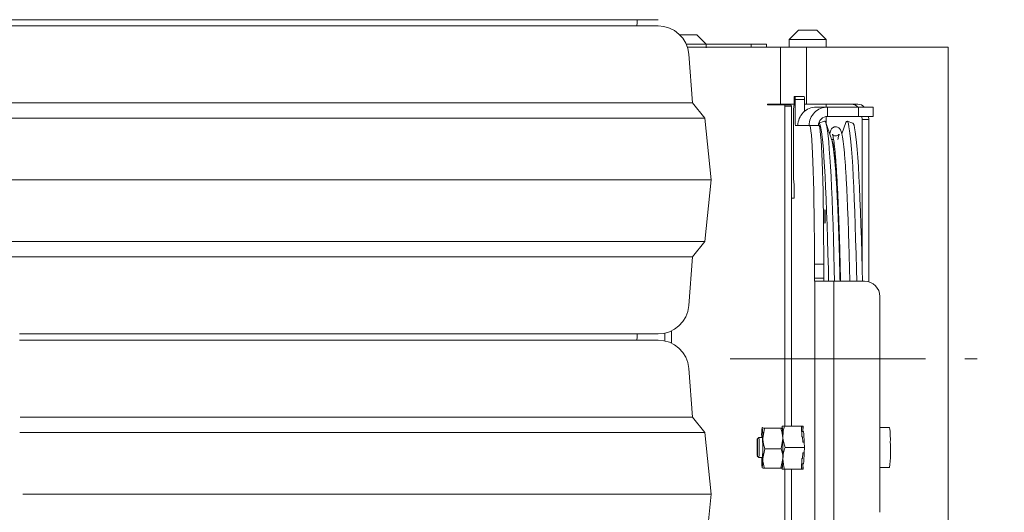
# Model space of a CAD drawing. Extents: x 14552 to 18526, y -1025 to 2473.
# Drawn here: x 15224 to 15544, y 1657 to 1817 of the extents above; entities that cross this region are included whole.
import ezdxf

# ---------------------------------------------------------------- set-up
doc = ezdxf.new("R2010")
doc.units = 0
doc.header["$LTSCALE"] = 5
doc.linetypes.add('CENTERX2', pattern=[20.32, 12.7, -2.54, 2.54, -2.54])
doc.layers.add('3', color=1, linetype='Continuous')
doc.layers.add('SLD-0', color=7, linetype='Continuous')
doc.layers.add('Bemaßungen(Brunner)', color=7, linetype='Continuous', lineweight=25)
doc.styles.add('Brunner 2014', font='arial.ttf', dxfattribs={"height": 35})
doc.dimstyles.new('Brunner 2014', dxfattribs={"dimscale": 5, "dimtxt": 35, "dimasz": 5, "dimexe": 3.175, "dimexo": 0, "dimgap": 0.762, "dimtad": 1, "dimdec": 0, "dimrnd": 1e-08, "dimtxsty": 'Brunner 2014', "dimcen": 0.09, "dimdle": 10, "dimclrd": 7, "dimclre": 7, "dimclrt": 7, "dimadec": 1, "dimazin": 2, "dimtfac": 0.666667, "dimtdec": 0, "dimtmove": 0, "dimatfit": 3, "dimldrblk": 'Filled-1', "dimfxl": 1, "dimtolj": 1, "dimlwd": 5, "dimlwe": 5, "dimarcsym": 0})

# ---------------------------------------------------------------- blocks, each defined once
blk = doc.blocks.new('*D315')
at = {"layer": 'Bemaßungen(Brunner)', "color": 7, "linetype": 'Continuous', "lineweight": 5, "transparency": 16777216}
for p, q in [((15392.37, 2168.07), (14581.07, 2168.07)), ((14596.94, 2143.07), (14596.94, 638.02)), ((14865.43, 613.02), (14581.07, 613.02))]:
    blk.add_line(p, q, dxfattribs=at)
at = {"layer": 'Bemaßungen(Brunner)', "color": 7, "lineweight": 5, "transparency": 16777216}
for points in [[(14592.77, 2143.07), (14601.11, 2143.07), (14596.94, 2168.07)], [(14592.77, 638.02), (14601.11, 638.02), (14596.94, 613.02)]]:
    blk.add_solid(points, dxfattribs=at)
at = {"layer": 'Defpoints', "color": 0, "lineweight": 5, "transparency": 16777216}
for p in [(15392.37, 2168.07), (14596.94, 613.02), (14865.43, 613.02)]:
    blk.add_point(p, dxfattribs=at)
at = {"layer": 'Bemaßungen(Brunner)', "color": 7, "lineweight": 9, "transparency": 16777216, "insert": (14575.26, 1339.8), "char_height": 35, "attachment_point": 5, "rotation": 90, "style": 'Brunner 2014'}
blk.add_mtext('\\A1;1555', dxfattribs=at)
blk = doc.blocks.new('Filled-1')
at = {"color": 0}
for p, q in [((0, 0), (-1, 0.167)), ((-1, 0.167), (-1, -0.167)), ((-1, 0), (0, 0)), ((-1, -0.167), (0, 0))]:
    blk.add_line(p, q, dxfattribs=at)
at = {"color": 0, "flags": 128}
blk.add_lwpolyline([(-1, -0.167), (0, 0), (-1, 0.167), (-1, -0.167)], dxfattribs=at)
at = {"color": 0}
blk.add_solid([(-1, -0.167), (0, 0), (-1, 0.167), (-1, -0.167)], dxfattribs=at)
blk = doc.blocks.new('*D287')
at = {"layer": '3', "color": 7, "linetype": 'Continuous', "lineweight": 5, "transparency": 16777216}
for p, q in [((15432.1, 2168.07), (15789.58, 2168.07)), ((15773.71, 501.02), (15773.71, 2143.07)), ((15490.5, 476.02), (15789.58, 476.02))]:
    blk.add_line(p, q, dxfattribs=at)
at = {"layer": '3', "color": 7, "lineweight": 5, "transparency": 16777216}
for points in [[(15769.54, 2143.07), (15777.87, 2143.07), (15773.71, 2168.07)], [(15769.54, 501.02), (15777.87, 501.02), (15773.71, 476.02)]]:
    blk.add_solid(points, dxfattribs=at)
at = {"layer": 'Defpoints', "color": 0, "lineweight": 5, "transparency": 16777216}
for p in [(15432.1, 2168.07), (15773.71, 2168.07), (15490.5, 476.02)]:
    blk.add_point(p, dxfattribs=at)
at = {"layer": '3', "color": 1, "lineweight": 9, "transparency": 16777216, "insert": (15734.16, 1367.12), "char_height": 35, "attachment_point": 2, "rotation": 90, "style": 'Brunner 2014'}
blk.add_mtext('\\A1;1692', dxfattribs=at)
blk = doc.blocks.new('*D283')
at = {"layer": 'Bemaßungen(Brunner)', "color": 7, "linetype": 'Continuous', "lineweight": 5, "transparency": 16777216}
for p, q in [((15318.39, 2299.47), (15887.54, 2299.47)), ((15871.66, 501.02), (15871.66, 2274.47)), ((15490.5, 476.02), (15887.54, 476.02))]:
    blk.add_line(p, q, dxfattribs=at)
at = {"layer": 'Bemaßungen(Brunner)', "color": 7, "lineweight": 5, "transparency": 16777216}
for points in [[(15867.5, 2274.47), (15875.83, 2274.47), (15871.66, 2299.47)], [(15867.5, 501.02), (15875.83, 501.02), (15871.66, 476.02)]]:
    blk.add_solid(points, dxfattribs=at)
at = {"layer": 'Defpoints', "color": 0, "lineweight": 5, "transparency": 16777216}
for p in [(15318.39, 2299.47), (15871.66, 2299.47), (15490.5, 476.02)]:
    blk.add_point(p, dxfattribs=at)
at = {"layer": 'Bemaßungen(Brunner)', "color": 7, "lineweight": 9, "transparency": 16777216, "insert": (15849.97, 1387.75), "char_height": 35, "attachment_point": 5, "rotation": 90, "style": 'Brunner 2014'}
blk.add_mtext('\\A1;1823', dxfattribs=at)

msp = doc.modelspace()

# ---------------------------------------------------------------- linework, layer by layer
at = {"lineweight": 9}
for p, q in [((15431.81, 1816.91), (15022.27, 1816.91)), ((15022.27, 1814.91), (15227.04, 1814.91)), ((15227.04, 1814.91), (15431.81, 1814.91)), ((15425.01, 1816.41), (15425.04, 1816.91)), ((15443.57, 1812.02), (15438.83, 1812.02)), ((15444.45, 1812.02), (15443.57, 1812.02)), ((15444.45, 1812.02), (15447.45, 1809.02)), ((15440.92, 1809.02), (15445.69, 1809.02)), ((15445.69, 1809.02), (15447.45, 1809.02)), ((15447.45, 1809.02), (15447.45, 1807.77)), ((15443.04, 1789.91), (15441.77, 1805.7)), ((15037.15, 1789.91), (15227.04, 1789.91)), ((15227.04, 1789.91), (15443.04, 1789.91)), ((15447.04, 1784.91), (15443.04, 1789.91)), ((15167.13, 1784.91), (15227.04, 1784.91)), ((15227.04, 1784.91), (15447.04, 1784.91)), ((15449.04, 1764.91), (15447.04, 1784.91)), ((15206.09, 1764.91), (15227.04, 1764.91)), ((15227.04, 1764.91), (15449.04, 1764.91)), ((15447.04, 1744.91), (15449.04, 1764.91)), ((15215.74, 1744.91), (15227.04, 1744.91)), ((15227.04, 1744.91), (15447.04, 1744.91)), ((15443.04, 1739.91), (15447.04, 1744.91)), ((15216.47, 1739.91), (15227.04, 1739.91)), ((15227.04, 1739.91), (15443.04, 1739.91)), ((15441.77, 1724.11), (15443.04, 1739.91)), ((15431.81, 1714.91), (15224.39, 1714.91)), ((15425.01, 1714.41), (15425.04, 1714.91)), ((15434.02, 1715.15), (15434.02, 1712.66)), ((15436.14, 1715.9), (15436.14, 1711.91)), ((15224.39, 1712.91), (15227.04, 1712.91)), ((15227.04, 1712.91), (15431.81, 1712.91)), ((15443.04, 1687.91), (15441.77, 1703.7)), ((15224.54, 1687.91), (15227.04, 1687.91)), ((15227.04, 1687.91), (15443.04, 1687.91)), ((15447.04, 1682.91), (15443.04, 1687.91)), ((15224.5, 1682.91), (15227.04, 1682.91)), ((15227.04, 1682.91), (15447.04, 1682.91)), ((15449.04, 1662.91), (15447.04, 1682.91)), ((15225.4, 1662.91), (15227.04, 1662.91)), ((15227.04, 1662.91), (15449.04, 1662.91)), ((15447.04, 1642.91), (15449.04, 1662.91))]:
    msp.add_line(p, q, dxfattribs=at)
at = {"linetype": 'Continuous', "lineweight": 9}
for p, q in [((15474.43, 1810.52), (15477.43, 1813.52)), ((15474.43, 1808.02), (15474.43, 1810.52)), ((15474.43, 1810.52), (15484.68, 1810.52)), ((15482.55, 1813.52), (15477.43, 1813.52)), ((15483.43, 1813.52), (15482.55, 1813.52)), ((15483.43, 1813.52), (15486.43, 1810.52)), ((15484.68, 1810.52), (15486.43, 1810.52)), ((15486.43, 1810.52), (15486.43, 1808.02)), ((15471.59, 1808.02), (15441.31, 1808.02)), ((15447.45, 1809.02), (15462.05, 1809.02)), ((15462.05, 1809.02), (15462.05, 1808.02)), ((15467.05, 1809.02), (15462.05, 1809.02)), ((15467.05, 1808.02), (15467.05, 1809.02)), ((15480.08, 1808.02), (15471.59, 1808.02)), ((15471.59, 1808.02), (15471.59, 1789.52)), ((15524.27, 1808.02), (15480.08, 1808.02)), ((15480.08, 1808.02), (15480.08, 1789.52)), ((15526.03, 1808.02), (15524.27, 1808.02)), ((15526.03, 1808.02), (15526.03, 1381.02)), ((15476.32, 1792.02), (15476.06, 1792.02)), ((15479.32, 1792.02), (15476.32, 1792.02)), ((15467.35, 1789.32), (15467.35, 1789.52)), ((15471.59, 1789.52), (15467.35, 1789.52)), ((15467.35, 1789.32), (15472.65, 1789.32)), ((15469.47, 1789.32), (15469.47, 1789.52)), ((15476.03, 1789.52), (15471.59, 1789.52)), ((15474.78, 1789.32), (15472.65, 1789.32)), ((15473.01, 1788.82), (15475.13, 1788.82)), ((15473.01, 1788.82), (15473.01, 1685.02)), ((15474.43, 1789.32), (15474.43, 1789.52)), ((15475.13, 1788.82), (15475.13, 1685.02)), ((15476.03, 1789.02), (15475.91, 1789.02)), ((15476.03, 1791.02), (15476.03, 1789.02)), ((15476.36, 1783.52), (15476.36, 1791.02)), ((15476.36, 1791.02), (15479.36, 1791.02)), ((15479.36, 1787.11), (15479.36, 1791.02)), ((15480.08, 1789.52), (15479.36, 1789.52)), ((15480.08, 1789.52), (15496.7, 1789.52)), ((15486.89, 1788.52), (15483.23, 1788.52)), ((15486.43, 1789.52), (15486.43, 1788.52)), ((15486.89, 1785.52), (15486.89, 1788.52)), ((15486.89, 1788.52), (15496.89, 1788.52)), ((15496.89, 1788.52), (15496.89, 1785.52)), ((15501.71, 1788.52), (15496.89, 1788.52)), ((15501.71, 1788.52), (15501.71, 1785.52)), ((15475.84, 1787.02), (15475.84, 1766.02)), ((15486.43, 1785.49), (15486.43, 1783.13)), ((15486.89, 1785.52), (15496.89, 1785.52)), ((15496.89, 1785.52), (15501.71, 1785.52)), ((15477.23, 1782.52), (15476.39, 1782.52)), ((15477.23, 1782.52), (15480.9, 1782.52)), ((15481.05, 1782.52), (15480.9, 1782.52)), ((15481.05, 1782.52), (15484.05, 1782.52)), ((15484.01, 1783.35), (15485.89, 1784.02)), ((15486.3, 1783.5), (15487.94, 1778.83)), ((15491.52, 1779.91), (15492.78, 1783.5)), ((15493.19, 1784.02), (15495.08, 1783.35)), ((15498.11, 1784.52), (15500.23, 1784.52)), ((15498.11, 1735.52), (15498.11, 1784.52)), ((15500.23, 1784.52), (15500.23, 1731.84)), ((15487.94, 1778.83), (15487.95, 1778.81)), ((15488.04, 1778.02), (15488.83, 1778.02)), ((15475.91, 1764.02), (15475.94, 1764.02)), ((15475.98, 1763.02), (15475.98, 1759.52)), ((15475.98, 1759.52), (15476.02, 1759.52)), ((15475.13, 1759.02), (15476.01, 1759.02)), ((15475.13, 1685.02), (15475.13, 1759.02)), ((15476.02, 1759.02), (15476.01, 1759.02)), ((15482.62, 1733.02), (15482.62, 1737.52)), ((15482.62, 1737.52), (15485.62, 1737.52)), ((15485.62, 1733.02), (15485.62, 1737.52)), ((15485.62, 1733.02), (15482.62, 1733.02)), ((15482.69, 1732.02), (15482.66, 1732.02)), ((15482.69, 1732.02), (15482.69, 1652.02)), ((15488.9, 1732.02), (15482.69, 1732.02)), ((15488.9, 1652.02), (15488.9, 1732.02)), ((15498.89, 1732.02), (15488.9, 1732.02)), ((15503.89, 1657.02), (15503.89, 1727.02)), ((15465.64, 1684.51), (15465.67, 1684.56)), ((15465.73, 1684.56), (15465.67, 1684.51)), ((15466.38, 1684.3), (15465.86, 1680.95)), ((15471.71, 1684.3), (15466.38, 1684.3)), ((15472.14, 1685.01), (15472.14, 1685.02)), ((15472.16, 1685.02), (15472.15, 1685.02)), ((15472.16, 1684.51), (15472.16, 1684.51)), ((15472.92, 1685.02), (15478.39, 1685.02)), ((15478.46, 1681.52), (15478.39, 1685.02)), ((15478.39, 1685.02), (15478.55, 1685.02)), ((15478.42, 1683.27), (15479.05, 1683.27)), ((15478.44, 1683.27), (15478.55, 1685.02)), ((15478.44, 1683.27), (15478.87, 1683.27)), ((15478.55, 1685.02), (15478.98, 1685.02)), ((15478.98, 1685.02), (15478.87, 1683.27)), ((15503.89, 1684.52), (15507.03, 1684.52)), ((15464.05, 1680.76), (15464.55, 1681.26)), ((15464.56, 1681.26), (15465.74, 1681.26)), ((15465.46, 1681.26), (15465.47, 1681.59)), ((15471.83, 1677.6), (15472.35, 1680.95)), ((15478.46, 1681.52), (15478.76, 1681.52)), ((15478.79, 1679.77), (15478.76, 1681.52)), ((15478.79, 1679.77), (15479.29, 1679.77)), ((15479.33, 1678.02), (15479.29, 1679.77)), ((15466.5, 1677.6), (15465.85, 1674.46)), ((15471.83, 1677.6), (15466.5, 1677.6)), ((15473.06, 1678.02), (15479.33, 1678.02)), ((15478.76, 1674.52), (15478.79, 1676.27)), ((15478.79, 1676.27), (15479.29, 1676.27)), ((15479.29, 1676.27), (15479.33, 1678.02)), ((15464.55, 1674.79), (15464.05, 1675.29)), ((15465.74, 1674.79), (15464.56, 1674.79)), ((15471.69, 1671.32), (15472.34, 1674.46)), ((15478.39, 1671.02), (15478.46, 1674.52)), ((15478.46, 1674.52), (15478.76, 1674.52)), ((15465.64, 1671.54), (15465.64, 1671.54)), ((15471.69, 1671.32), (15466.35, 1671.32)), ((15472.16, 1671.54), (15472.14, 1671.49)), ((15472.14, 1671.02), (15472.14, 1671.04)), ((15472.15, 1671.02), (15472.16, 1671.02)), ((15472.92, 1671.02), (15478.39, 1671.02)), ((15473.01, 1671.02), (15473.01, 1572.72)), ((15475.13, 1671.02), (15475.13, 1572.72)), ((15475.13, 1602.02), (15475.13, 1671.02)), ((15478.39, 1671.02), (15478.55, 1671.02)), ((15479.05, 1672.77), (15478.42, 1672.77)), ((15478.55, 1671.02), (15478.44, 1672.77)), ((15478.44, 1672.77), (15478.87, 1672.77)), ((15478.55, 1671.02), (15478.98, 1671.02)), ((15478.87, 1672.77), (15478.98, 1671.02)), ((15507.03, 1671.52), (15503.89, 1671.52))]:
    msp.add_line(p, q, dxfattribs=at)
at = {"lineweight": 9, "flags": 128}
for points in [[(15424.91, 1814.91), (15425.04, 1815.91), (15425.01, 1816.41)], [(15424.91, 1712.91), (15425.04, 1713.91), (15425.01, 1714.41)]]:
    msp.add_lwpolyline(points, dxfattribs=at)
at = {"linetype": 'Continuous', "lineweight": 9, "flags": 128}
for points in [[(15498.04, 1785.52), (15498.04, 1785.5), (15498.11, 1784.52)], [(15500.23, 1784.52), (15500.16, 1785.5), (15500.16, 1785.52)], [(15482.62, 1737.52), (15482.62, 1741.68), (15482.6, 1745.79), (15482.56, 1749.84), (15482.52, 1753.78), (15482.46, 1757.58), (15482.39, 1761.21), (15482.31, 1764.64), (15482.21, 1767.84), (15482.11, 1770.78), (15482, 1773.43), (15481.88, 1775.78), (15481.75, 1777.81), (15481.62, 1779.48), (15481.48, 1780.81), (15481.34, 1781.76), (15481.2, 1782.33), (15481.05, 1782.52)], [(15484.01, 1783.35), (15484.05, 1783.36), (15484.26, 1783.18), (15484.48, 1782.65), (15484.69, 1781.76), (15484.9, 1780.52), (15485.11, 1778.93), (15485.31, 1777.01), (15485.51, 1774.74), (15485.7, 1772.15), (15485.89, 1769.25), (15486.07, 1766.03), (15486.25, 1762.52), (15486.41, 1758.72), (15486.57, 1754.64), (15486.72, 1750.31), (15486.87, 1745.73), (15487, 1740.93), (15487.12, 1735.91), (15487.21, 1732.02)], [(15485.62, 1737.52), (15485.62, 1741.68), (15485.6, 1745.79), (15485.56, 1749.84), (15485.52, 1753.78), (15485.46, 1757.58), (15485.39, 1761.21), (15485.31, 1764.64), (15485.21, 1767.84), (15485.11, 1770.78), (15485, 1773.43), (15484.88, 1775.78), (15484.75, 1777.81), (15484.62, 1779.48), (15484.48, 1780.81), (15484.34, 1781.76), (15484.2, 1782.33), (15484.05, 1782.52)], [(15485.89, 1784.02), (15485.99, 1784.01), (15486.2, 1783.75), (15486.41, 1783.13), (15486.63, 1782.17), (15486.83, 1780.86), (15487.04, 1779.21), (15487.24, 1777.22), (15487.44, 1774.9), (15487.63, 1772.26), (15487.82, 1769.31), (15488, 1766.05), (15488.17, 1762.5), (15488.34, 1758.68), (15488.49, 1754.58), (15488.64, 1750.23), (15488.79, 1745.64), (15488.92, 1740.82), (15489.04, 1735.8), (15489.12, 1732.02)], [(15496.33, 1732.02), (15496.25, 1735.8), (15496.13, 1740.82), (15495.99, 1745.64), (15495.85, 1750.23), (15495.7, 1754.58), (15495.55, 1758.68), (15495.38, 1762.5), (15495.21, 1766.05), (15495.03, 1769.31), (15494.84, 1772.26), (15494.65, 1774.9), (15494.45, 1777.22), (15494.25, 1779.21), (15494.04, 1780.86), (15493.83, 1782.17), (15493.62, 1783.13), (15493.41, 1783.75), (15493.2, 1784.01), (15492.99, 1783.92), (15492.78, 1783.5)], [(15498.19, 1732.02), (15498.1, 1735.91), (15497.98, 1740.93), (15497.85, 1745.73), (15497.7, 1750.31), (15497.55, 1754.64), (15497.39, 1758.72), (15497.23, 1762.52), (15497.05, 1766.03), (15496.87, 1769.25), (15496.68, 1772.15), (15496.49, 1774.74), (15496.29, 1777.01), (15496.08, 1778.93), (15495.88, 1780.52), (15495.67, 1781.76), (15495.46, 1782.65), (15495.24, 1783.18), (15495.08, 1783.35)], [(15488.27, 1777.81), (15488.35, 1777.63), (15488.56, 1776.93), (15488.76, 1775.88), (15488.96, 1774.49), (15489.16, 1772.76), (15489.35, 1770.69), (15489.54, 1768.3), (15489.73, 1765.6), (15489.9, 1762.58), (15490.08, 1759.27), (15490.24, 1755.68), (15490.4, 1751.81), (15490.55, 1747.68), (15490.69, 1743.31), (15490.82, 1738.7), (15490.94, 1733.89), (15490.98, 1732.02)], [(15486.12, 1753.02), (15486.11, 1752.18), (15486.1, 1751.47), (15486.07, 1750.99), (15486.04, 1750.82), (15486.01, 1750.99), (15485.99, 1751.47), (15485.97, 1752.18), (15485.97, 1753.02), (15485.97, 1753.87), (15485.99, 1754.58), (15486.01, 1755.06), (15486.04, 1755.22), (15486.07, 1755.06), (15486.1, 1754.58), (15486.11, 1753.87), (15486.12, 1753.02)], [(15464.15, 1678.83), (15464.15, 1677.83), (15464.14, 1676.86), (15464.12, 1676.04), (15464.09, 1675.5), (15464.06, 1675.29), (15464.02, 1675.45), (15463.99, 1675.96), (15463.97, 1676.75), (15463.96, 1677.71), (15463.96, 1678.71), (15463.98, 1679.62), (15464, 1680.32), (15464.04, 1680.7), (15464.07, 1680.72), (15464.1, 1680.38), (15464.13, 1679.72), (15464.15, 1678.83)], [(15465.79, 1677.8), (15465.79, 1678.99), (15465.77, 1680.09), (15465.75, 1681.01), (15465.71, 1681.66), (15465.67, 1681.99), (15465.63, 1681.97), (15465.59, 1681.59), (15465.57, 1681.26)], [(15465.57, 1674.79), (15465.58, 1674.68), (15465.62, 1674.18), (15465.66, 1674.02), (15465.7, 1674.22), (15465.74, 1674.76), (15465.77, 1675.59), (15465.79, 1676.63), (15465.79, 1677.8)]]:
    msp.add_lwpolyline(points, dxfattribs=at)
at = {"lineweight": 9}
for centre, start, end in [((15431.81, 1804.91), 4.5739, 90), ((15431.81, 1724.91), 270, 355.4261), ((15431.81, 1702.91), 4.5739, 90)]:
    msp.add_arc(centre, 10, start, end, dxfattribs=at)
at = {"linetype": 'Continuous', "lineweight": 9}
for centre, radius, start, end in [((15483.22, 1791.27), 7.19, 174.0133, 181.9891), ((15469.17, 1791.27), 7.19, 358.0109, 5.9867), ((15472.17, 1791.27), 7.19, 358.0109, 5.9867), ((15472.57, 1788.89), 0.446, 351.9505, 78.5782), ((15474.69, 1788.89), 0.446, 351.9505, 78.5782), ((15490.22, 1787.52), 14.39, 174.0133, 181.9891), ((15483.23, 1782.53), 6, 90.0175, 180.0175), ((15486.89, 1782.53), 6, 90.0175, 180.0175), ((15494.46, 1786.53), 2.99, 41.6933, 87.8279), ((15496.58, 1786.53), 2.99, 41.6933, 87.8279), ((15486.89, 1782.52), 3, 90.0175, 180.0175), ((15483.55, 1783.27), 7.19, 178.0109, 185.9867), ((15490.22, 1765.52), 14.39, 178.0109, 185.9867), ((15468.79, 1763.27), 7.19, 358.0109, 5.9867), ((15473.15, 1759.27), 2.89, 355.0368, 4.9632), ((14001.24, 1698.16), 1490.06, 1.30221, 1.62088), ((15489.81, 1732.77), 7.19, 178.0109, 185.9867), ((15492.81, 1732.77), 7.19, 178.0109, 185.9867), ((15498.89, 1727.02), 5, 359.9825, 89.9825), ((15477.61, 1682.22), 12.16, 169.1111, 182.9746), ((15441.41, 1681.43), 24.45, 358.8667, 7.2323), ((15473.08, 1684.62), 1.01, 156.7318, 180.5449), ((15453.25, 1682.12), 19.12, 358.1985, 8.7199), ((15447.91, 1681.43), 24.45, 358.8667, 7.2323), ((15457.6, 1680.46), 21.63, 358.1798, 7.4713), ((15480.76, 1680.98), 26.51, 357.744, 7.6719), ((15451.94, 1679.5), 12.74, 357.6714, 7.9469), ((15295.05, 1678.04), 170.83, 358.7988, 0.9756), ((15301.55, 1678.04), 170.83, 358.7988, 0.9756), ((15287.51, 1678.02), 184.88, 358.9153, 1.0847), ((15453.06, 1677.12), 54.26, 354.0747, 2.9751), ((15436.2, 1677.64), 28.49, 354.2552, 2.6853), ((15453.99, 1675.76), 25.23, 353.1925, 1.1564), ((15488.37, 1674.45), 22.91, 179.1562, 187.3145), ((15453.7, 1673.83), 12.16, 349.1111, 2.9746), ((15460.2, 1673.83), 12.16, 349.1111, 2.9746), ((15453.25, 1673.92), 19.12, 351.2801, 1.8015), ((15473.1, 1671.43), 1.04, 179.233, 203.1804)]:
    msp.add_arc(centre, radius, start, end, dxfattribs=at)
for points, knots in [([(15487.56, 1779.91), (15487.63, 1780.2), (15487.75, 1780.67), (15487.98, 1781.19), (15488.27, 1781.61), (15488.7, 1781.98), (15489.37, 1782.22), (15490.12, 1782.11), (15490.63, 1781.79), (15490.93, 1781.44), (15491.15, 1781.07), (15491.36, 1780.56), (15491.56, 1779.82), (15491.78, 1778.68), (15491.98, 1777.22), (15492.19, 1775.44), (15492.38, 1773.4), (15492.56, 1771.08), (15492.74, 1768.48), (15492.92, 1765.61), (15493.09, 1762.48), (15493.25, 1759.08), (15493.4, 1755.44), (15493.55, 1751.57), (15493.69, 1747.47), (15493.82, 1743.15), (15493.94, 1738.63), (15494.03, 1734.92), (15494.08, 1732.65), (15494.09, 1732.02)], [0, 0, 0, 0, 0.045516, 0.0751434, 0.0954244, 0.1102669, 0.1243272, 0.1392986, 0.1536046, 0.1686731, 0.1875031, 0.2147965, 0.2623659, 0.310319, 0.3612707, 0.4102487, 0.4584924, 0.5064041, 0.5541402, 0.6017738, 0.6493432, 0.6968705, 0.7443686, 0.7918461, 0.8393086, 0.8867597, 0.9342023, 0.9816383, 1, 1, 1, 1]), ([(15487.95, 1778.77), (15488, 1778.64), (15488.16, 1778.18), (15488.35, 1777.42), (15488.6, 1776.21), (15488.83, 1774.69), (15489.06, 1772.78), (15489.27, 1770.69), (15489.46, 1768.32), (15489.65, 1765.65), (15489.83, 1762.74), (15490, 1759.59), (15490.16, 1756.2), (15490.31, 1752.57), (15490.46, 1748.71), (15490.59, 1744.79), (15490.67, 1742.07), (15490.71, 1740.78)], [0, 0, 0, 0, 0.015998, 0.054804, 0.111303, 0.198214, 0.274245, 0.346961, 0.423793, 0.498664, 0.57248, 0.645682, 0.718498, 0.791055, 0.863433, 0.93568, 1, 1, 1, 1]), ([(15491.09, 1732.02), (15491.08, 1732.8), (15491.02, 1735.19), (15490.93, 1739.03), (15490.81, 1743.51), (15490.68, 1747.79), (15490.54, 1751.85), (15490.39, 1755.69), (15490.24, 1759.28), (15490.07, 1762.62), (15489.91, 1765.7), (15489.74, 1768.5), (15489.56, 1771.02), (15489.38, 1773.25), (15489.2, 1775.18), (15489.01, 1776.8), (15488.83, 1778.1), (15488.66, 1779.01), (15488.53, 1779.54), (15488.45, 1779.76), (15488.44, 1779.75), (15488.55, 1779.59), (15488.85, 1779.32), (15489.45, 1779.11), (15490.13, 1779.25), (15490.48, 1779.53), (15490.62, 1779.71), (15490.64, 1779.77), (15490.6, 1779.67), (15490.5, 1779.33), (15490.38, 1778.8), (15490.29, 1778.26), (15490.25, 1778.02)], [0, 0, 0, 0, 0.02145, 0.066411, 0.111368, 0.156319, 0.201262, 0.246196, 0.291117, 0.336021, 0.380902, 0.42575, 0.470549, 0.515275, 0.559884, 0.604293, 0.648337, 0.691645, 0.727366, 0.756317, 0.777507, 0.79392, 0.808239, 0.822283, 0.83712, 0.85147, 0.866204, 0.884049, 0.907197, 0.936897, 0.972736, 1, 1, 1, 1]), ([(15465.67, 1684.51), (15465.69, 1684.49), (15465.76, 1684.42), (15466.12, 1684.35), (15466.38, 1684.3)], [0, 0, 0, 0, 0.2646716, 1, 1, 1, 1]), ([(15471.71, 1684.3), (15471.91, 1684.35), (15472.18, 1684.42), (15472.17, 1684.49), (15472.16, 1684.51)], [0, 0, 0, 0, 0.735328, 1, 1, 1, 1]), ([(15472.35, 1680.95), (15472.35, 1681.03), (15472.32, 1682.16), (15472.01, 1683.27), (15471.71, 1684.3)], [0, 0, 0, 0, 0.070215, 1, 1, 1, 1]), ([(15472.15, 1685.02), (15472.26, 1685.02), (15472.4, 1685.02), (15472.81, 1685.02), (15472.92, 1685.02)], [0, 0, 0, 0, 0.747436, 1, 1, 1, 1]), ([(15472.92, 1685.02), (15472.75, 1684.46), (15472.42, 1683.31), (15472.38, 1682.12), (15472.36, 1681.52)], [0, 0, 0, 0, 0.495458, 1, 1, 1, 1]), ([(15465.86, 1680.95), (15465.86, 1680.87), (15465.89, 1679.74), (15466.2, 1678.63), (15466.5, 1677.6)], [0, 0, 0, 0, 0.070215, 1, 1, 1, 1]), ([(15472.36, 1681.52), (15472.37, 1681.44), (15472.4, 1680.26), (15472.74, 1679.1), (15473.06, 1678.02)], [0, 0, 0, 0, 0.070218, 1, 1, 1, 1]), ([(15472.34, 1674.46), (15472.34, 1674.54), (15472.36, 1675.6), (15472.09, 1676.63), (15471.83, 1677.6)], [0, 0, 0, 0, 0.070215, 1, 1, 1, 1]), ([(15473.06, 1678.02), (15472.87, 1677.46), (15472.5, 1676.31), (15472.41, 1675.12), (15472.36, 1674.52)], [0, 0, 0, 0, 0.495458, 1, 1, 1, 1]), ([(15465.85, 1674.46), (15465.84, 1674.39), (15465.83, 1673.33), (15466.1, 1672.29), (15466.35, 1671.32)], [0, 0, 0, 0, 0.070215, 1, 1, 1, 1]), ([(15472.36, 1674.52), (15472.36, 1674.44), (15472.35, 1673.26), (15472.64, 1672.1), (15472.92, 1671.02)], [0, 0, 0, 0, 0.070218, 1, 1, 1, 1]), ([(15466.35, 1671.32), (15466.09, 1671.37), (15465.74, 1671.44), (15465.66, 1671.51), (15465.64, 1671.53)], [0, 0, 0, 0, 0.735329, 1, 1, 1, 1]), ([(15472.14, 1671.53), (15472.14, 1671.51), (15472.15, 1671.44), (15471.89, 1671.37), (15471.69, 1671.32)], [0, 0, 0, 0, 0.264671, 1, 1, 1, 1]), ([(15472.92, 1671.02), (15472.81, 1671.02), (15472.4, 1671.02), (15472.26, 1671.02), (15472.15, 1671.02)], [0, 0, 0, 0, 0.2525636, 1, 1, 1, 1])]:
    msp.add_open_spline(points, degree=3, knots=knots, dxfattribs=at)
at = {"layer": 'SLD-0', "linetype": 'CENTERX2', "lineweight": 9}
msp.add_line((15455.22, 1706.84), (15535.46, 1706.84), dxfattribs=at)

# ---------------------------------------------------------------- dimensions: what is measured, and where the dimension line sits
at = {"layer": '3', "color": 1, "lineweight": 9}
dim = msp.add_linear_dim(base=(15773.71, 2168.07), p1=(15490.5, 476.02), p2=(15432.1, 2168.07), angle=90, dimstyle='Brunner 2014', override={"dimclrt": 1}, dxfattribs=at)
dim.commit()
dim.dimension.update_dxf_attribs({"geometry": '*D287', "text_midpoint": (15773.71, 1367.12), "dimtype": 160})
at = {"layer": 'Bemaßungen(Brunner)', "lineweight": 9}
dim = msp.add_linear_dim(base=(15871.66, 2299.47), p1=(15490.5, 476.02), p2=(15318.39, 2299.47), angle=90, dimstyle='Brunner 2014', dxfattribs=at)
dim.commit()
dim.dimension.update_dxf_attribs({"geometry": '*D283', "text_midpoint": (15849.97, 1387.75)})
dim = msp.add_linear_dim(base=(14596.94, 613.02), p1=(15392.37, 2168.07), p2=(14865.43, 613.02), angle=90, dimstyle='Brunner 2014', dxfattribs=at)
dim.commit()
dim.dimension.update_dxf_attribs({"geometry": '*D315', "text_midpoint": (14596.94, 1339.8), "dimtype": 160})

doc.saveas('drawing.dxf')
